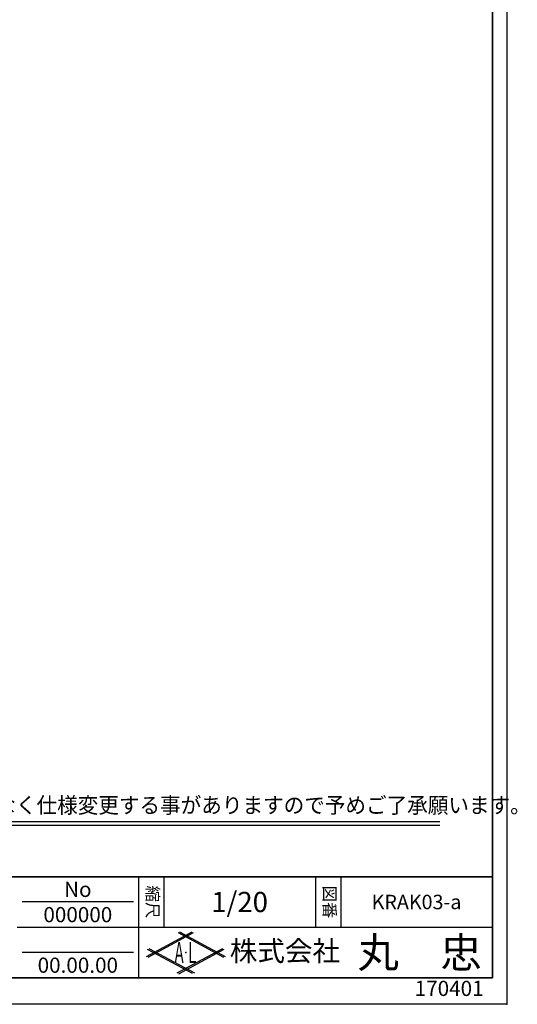
# Model space of a CAD drawing. Units: millimetres. Extents: x -19 to 2385, y 49 to 1758.
# Drawn here: x 930 to 1137, y 940 to 1349 of the extents above; entities that cross this region are included whole.
import ezdxf
from ezdxf.enums import TextEntityAlignment as Align

# ---------------------------------------------------------------- set-up
doc = ezdxf.new("R2010")
doc.units = ezdxf.units.MM
doc.header["$LTSCALE"] = 3
doc.layers.get('0').update_dxf_attribs({"lineweight": 25})
doc.layers.get('Defpoints').update_dxf_attribs({"color": 151, "lineweight": 25})
doc.layers.add('002', color=6, linetype='Continuous', lineweight=35)
doc.layers.add('003', color=2, linetype='Continuous', lineweight=25)
doc.styles.add('AT_VECTOR', font='romans.shx', dxfattribs={"bigfont": 'extfont.shx'})
doc.styles.add('ｺﾞｼｯｸ（横）', font='txt')
doc.styles.add('ｺﾞｼｯｸ（縦）', font='txt')

msp = doc.modelspace()

# ---------------------------------------------------------------- linework, layer by layer
for p, q in [((979.737, 993), (979.737, 951)), ((990.237, 993), (990.237, 972)), ((1053.237, 993), (1053.237, 972)), ((1063.737, 993), (1063.737, 972)), ((977.637, 982.5), (931.437, 982.5)), ((929.337, 972), (1126.737, 972)), ((983.068, 959.917), (1001.993, 970.102)), ((983.688, 959.583), (1002.613, 969.769)), ((996.166, 969.769), (1015.091, 959.583)), ((996.786, 970.102), (1015.712, 959.917)), ((977.637, 961.5), (931.437, 961.5)), ((983.406, 962.901), (1001.993, 952.898)), ((984.026, 963.235), (1002.952, 953.049)), ((995.827, 953.049), (1014.753, 963.235)), ((996.448, 952.715), (1015.373, 962.901))]:
    msp.add_line(p, q)
msp.add_point((999.39, 961.5))
at = {"ltscale": 0.5}
msp.add_point((1132.737, 940), dxfattribs=at)
at = {"layer": '002'}
for p, q in [((1126.737, 1752), (1126.737, 951)), ((-13.263, 993), (1126.737, 993)), ((-13.263, 951), (1126.737, 951))]:
    msp.add_line(p, q, dxfattribs=at)
at = {"layer": '003', "ltscale": 0.2}
for p, q in [((833.501, 1015.919), (1104.907, 1015.919)), ((833.501, 1014.419), (1104.907, 1014.419))]:
    msp.add_line(p, q, dxfattribs=at)
at = {"layer": 'Defpoints', "ltscale": 0.2}
msp.add_lwpolyline([(-19.263, 1758), (1132.737, 1758), (1132.737, 940), (-19.263, 940)], close=True, dxfattribs=at)

# ---------------------------------------------------------------- texts
at = {"style": 'AT_VECTOR', "width": 0.95}
msp.add_text('※商品改良の為、予告なく仕様変更する事がありますので予めご了承願います。', height=6.6, dxfattribs=at).set_placement((834.742, 1022.713), align=Align.MIDDLE_LEFT)
at = {"style": 'ｺﾞｼｯｸ（横）'}
for s, height, p in [('No', 6.3, (954.537, 987.75)), ('1/20', 8.4, (1021.737, 982.5)), ('KRAK03-a', 6, (1095.237, 982.5)), ('丸\u3000忠', 12.6, (1096.514, 961.5)), ('株式会社', 8.4, (1040.568, 962.163)), ('170401', 6.3, (1108.773, 946.608))]:
    msp.add_text(s, height=height, dxfattribs=at).set_placement(p, align=Align.MIDDLE_CENTER)
at = {"style": 'ｺﾞｼｯｸ（縦）'}
for s, p in [('縮尺', (984.987, 982.5)), ('図番', (1058.487, 982.5))]:
    msp.add_text(s, height=5, rotation=270, dxfattribs=at).set_placement(p, align=Align.MIDDLE)
at = {"style": 'ｺﾞｼｯｸ（横）', "width": 0.636078}
msp.add_text('ＡＬ', height=8.82, dxfattribs=at).set_placement((993.907, 957.09), (1004.872, 957.09), align=Align.FIT)
at = {"layer": 'Defpoints', "style": 'ｺﾞｼｯｸ（横）'}
for s, p in [('000000', (954.537, 977.25)), ('00.00.00', (954.537, 956.25))]:
    msp.add_text(s, height=6.3, dxfattribs=at).set_placement(p, align=Align.MIDDLE_CENTER)

doc.saveas('drawing.dxf')
